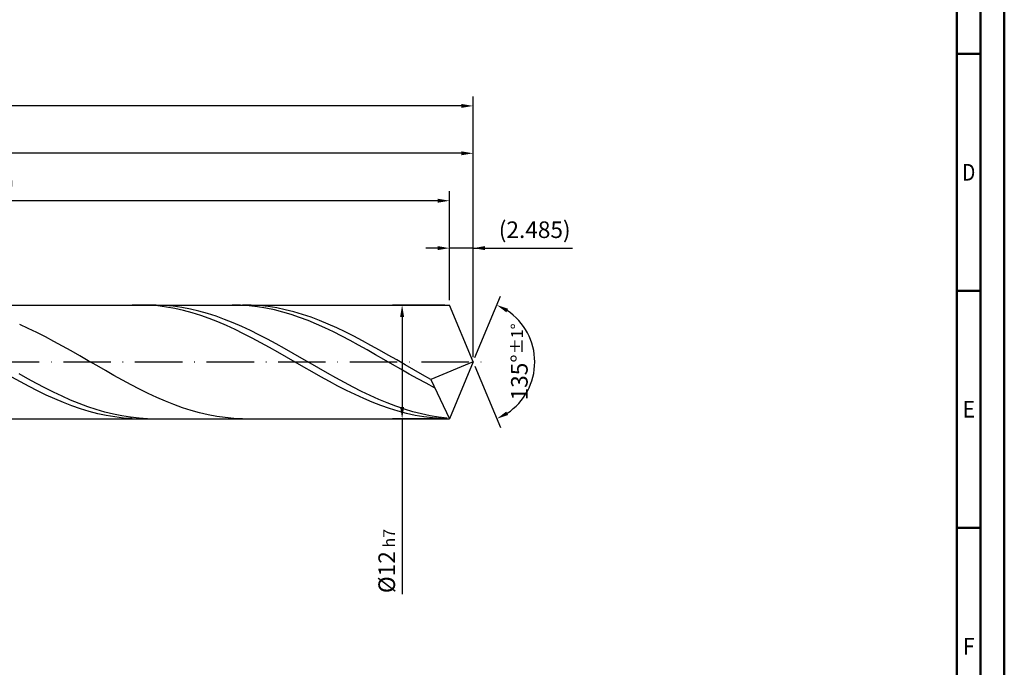
# Model space of a CAD drawing. Units: millimetres. Extents: x -158 to 436, y -196 to 225.
# Drawn here: x 228 to 436, y -64 to 72 of the extents above; entities that cross this region are included whole.
import ezdxf
from ezdxf.enums import TextEntityAlignment as Align

# ---------------------------------------------------------------- set-up
doc = ezdxf.new("R2010")
doc.units = ezdxf.units.MM
doc.linetypes.add('GEN7', pattern=[15, 10, -2.5, 0, -2.5])
doc.layers.get('0').update_dxf_attribs({"linetype": 'CONTINUOUS'})
doc.layers.get('DEFPOINTS').update_dxf_attribs({"linetype": 'CONTINUOUS'})
for name, color, linetype in [('AM_0', 7, 'CONTINUOUS'), ('AM_5', 3, 'CONTINUOUS'), ('AM_7', 4, 'GEN7')]:
    doc.layers.add(name, color=color, linetype=linetype)
doc.layers.add('AM_BOR', color=7, linetype='CONTINUOUS', lineweight=50)
doc.styles.get("Standard").update_dxf_attribs({"font": 'ISOCP.SHX'})
doc.dimstyles.get("Standard").update_dxf_attribs({"dimtxt": 3.5, "dimasz": 2.5, "dimexe": 2, "dimexo": 1, "dimgap": 1.5, "dimtad": 1, "dimdsep": 46, "dimtxsty": 'STANDARD', "dimcen": -2, "dimclrt": 2, "dimazin": 2, "dimtp": 0.1, "dimtm": 0.1, "dimtfac": 1, "dimtmove": 0, "dimatfit": 3, "dimfxl": 1, "dimarcsym": 0})

# ---------------------------------------------------------------- blocks, each defined once
blk = doc.blocks.new('A2')
at = {"layer": 'AM_BOR', "color": 1}
for p, q in [((584, 260), (589, 260)), ((589, 210), (584, 210)), ((584, 160), (589, 160))]:
    blk.add_line(p, q, dxfattribs=at)
for points in [[(0, 0), (594, 0), (594, 420), (0, 420)], [(10, 410), (10, 10), (584, 10), (584, 410)]]:
    blk.add_lwpolyline(points, close=True, dxfattribs=at)
at = {"layer": 'AM_BOR', "color": 7}
blk.add_lwpolyline([(5, 5), (589, 5), (589, 415), (5, 415)], close=True, dxfattribs=at)
at = {"layer": 'AM_BOR', "color": 2}
for s, width, p in [('D', 0.84375, (586.5, 235)), ('E', 0.964286, (586.5, 185)), ('F', 0.964286, (586.5, 135))]:
    blk.add_text(s, height=3.5, dxfattribs=dict(at, width=width)).set_placement(p, align=Align.MIDDLE_CENTER)
blk = doc.blocks.new('MAPAL_FRAME-Model')
blk.add_blockref('A2', (0, 0))
blk = doc.blocks.new('*D45')
at = {"layer": 'AM_5', "color": 0, "lineweight": -2}
for p, q in [((319.03, 13), (319.03, 26)), ((324, 1), (324, 26)), ((316.53, 24), (314.03, 24)), ((324, 24), (319.03, 24)), ((324, 24), (344.95, 24)), ((326.5, 24), (329, 24))]:
    blk.add_line(p, q, dxfattribs=at)
at = {"layer": 'AM_5', "color": 0}
for points in [[(316.53, 23.58), (316.53, 24.42), (319.03, 24)], [(326.5, 24.42), (326.5, 23.58), (324, 24)]]:
    blk.add_solid(points, dxfattribs=at)
at = {"layer": 'DEFPOINTS', "color": 0}
for p in [(319.03, 24), (319.03, 12), (324, 0)]:
    blk.add_point(p, dxfattribs=at)
at = {"layer": 'AM_5', "color": 2, "insert": (336.98, 27.43), "char_height": 3.5, "attachment_point": 5}
blk.add_mtext('(2.485)', dxfattribs=at)
blk = doc.blocks.new('*D46')
at = {"layer": 'AM_5', "color": 0, "lineweight": -2}
for p, q in [((324.38, 0.92), (329.74, 13.86)), ((324.38, -0.92), (329.74, -13.86))]:
    blk.add_line(p, q, dxfattribs=at)
blk.add_arc((324, 0), 13, 303.5355, 56.4645, dxfattribs=at)
at = {"layer": 'AM_5', "color": 0}
for points in [[(331.38, 11.2), (330.99, 10.47), (328.97, 12.01)], [(330.99, -10.47), (331.38, -11.2), (328.97, -12.01)]]:
    blk.add_solid(points, dxfattribs=at)
at = {"layer": 'DEFPOINTS', "color": 0}
for p in [(319.03, 12), (324, 0), (324, 0), (336.01, -4.97), (319.03, -12)]:
    blk.add_point(p, dxfattribs=at)
at = {"layer": 'AM_5', "color": 2, "insert": (333.75, 0), "char_height": 3.5, "attachment_point": 5, "rotation": 90}
blk.add_mtext('135%%d{}{\\H0.71x;\\C3;%%p1%%d}', dxfattribs=at)
blk = doc.blocks.new('*D47')
at = {"layer": 'AM_5', "color": 0, "lineweight": -2}
for p, q in [((96, 13), (96, 46)), ((324, 1), (324, 46)), ((321.5, 44), (98.5, 44))]:
    blk.add_line(p, q, dxfattribs=at)
at = {"layer": 'AM_5', "color": 0}
for points in [[(98.5, 44.42), (98.5, 43.58), (96, 44)], [(321.5, 43.58), (321.5, 44.42), (324, 44)]]:
    blk.add_solid(points, dxfattribs=at)
at = {"layer": 'DEFPOINTS', "color": 0}
for p in [(96, 44), (96, 12), (324, 0)]:
    blk.add_point(p, dxfattribs=at)
at = {"layer": 'AM_5', "color": 2, "insert": (210, 47.25), "char_height": 3.5, "attachment_point": 5}
blk.add_mtext('114{}{\\H0.71x;\\C3;%%p1}', dxfattribs=at)
blk = doc.blocks.new('*D48')
at = {"layer": 'AM_5', "color": 0, "lineweight": -2}
for p, q in [((318.03, 12), (307.03, 12)), ((309.03, 9.5), (309.03, -9.5)), ((318.03, -12), (307.03, -12)), ((309.03, -12), (309.03, -48.96))]:
    blk.add_line(p, q, dxfattribs=at)
at = {"layer": 'AM_5', "color": 0}
for points in [[(309.45, 9.5), (308.61, 9.5), (309.03, 12)], [(308.61, -9.5), (309.45, -9.5), (309.03, -12)]]:
    blk.add_solid(points, dxfattribs=at)
at = {"layer": 'DEFPOINTS', "color": 0}
for p in [(319.03, 12), (309.03, -12), (319.03, -12)]:
    blk.add_point(p, dxfattribs=at)
at = {"layer": 'AM_5', "color": 2, "insert": (305.78, -42), "char_height": 3.5, "attachment_point": 5, "rotation": 90}
blk.add_mtext('%%c12{}{\\H0.71x;\\C3; h7', dxfattribs=at)
blk = doc.blocks.new('*D49')
at = {"layer": 'AM_5', "color": 0, "lineweight": -2}
for p, q in [((0, 7.8), (0, 56)), ((321.5, 54), (2.5, 54)), ((324, 1), (324, 56))]:
    blk.add_line(p, q, dxfattribs=at)
at = {"layer": 'AM_5', "color": 0}
for points in [[(2.5, 54.42), (2.5, 53.58), (0, 54)], [(321.5, 53.58), (321.5, 54.42), (324, 54)]]:
    blk.add_solid(points, dxfattribs=at)
at = {"layer": 'DEFPOINTS', "color": 0}
for p in [(0, 54), (0, 6.8), (324, 0)]:
    blk.add_point(p, dxfattribs=at)
at = {"layer": 'AM_5', "color": 2, "insert": (162, 54), "char_height": 3.5, "attachment_point": 5}
blk.add_mtext('162{}{\\H0.71x;\\C3%%p1.5}\\P MIN. REGRIND LENGTH 152', dxfattribs=at)
blk = doc.blocks.new('*D50')
at = {"layer": 'AM_5', "color": 0, "lineweight": -2}
for p, q in [((127.03, 13), (127.03, 36)), ((319.03, 13), (319.03, 36)), ((316.53, 34), (129.53, 34))]:
    blk.add_line(p, q, dxfattribs=at)
at = {"layer": 'AM_5', "color": 0}
for points in [[(129.53, 34.42), (129.53, 33.58), (127.03, 34)], [(316.53, 33.58), (316.53, 34.42), (319.03, 34)]]:
    blk.add_solid(points, dxfattribs=at)
at = {"layer": 'DEFPOINTS', "color": 0}
for p in [(127.03, 34), (127.03, 12), (319.03, 12)]:
    blk.add_point(p, dxfattribs=at)
at = {"layer": 'AM_5', "color": 2, "insert": (223.03, 37.43), "char_height": 3.5, "attachment_point": 5}
blk.add_mtext('(96)', dxfattribs=at)

msp = doc.modelspace()

# ---------------------------------------------------------------- linework, layer by layer
at = {"layer": 'AM_0'}
for p, q in [((90, 12), (319.0294, 12)), ((253.8925, 11.9996), (252.0832, 11.9622)), ((255.7019, 11.9462), (253.8925, 11.9996)), ((257.1726, 11.9939), (255.3677, 11.982)), ((257.5112, 11.8022), (255.7019, 11.9462)), ((258.9775, 11.9154), (257.1726, 11.9939)), ((259.3206, 11.5689), (257.5112, 11.8022)), ((260.7824, 11.7471), (258.9775, 11.9154)), ((261.13, 11.248), (259.3206, 11.5689)), ((262.5874, 11.4902), (260.7824, 11.7471)), ((262.9393, 10.8419), (261.13, 11.248)), ((264.3923, 11.1468), (262.5874, 11.4902)), ((264.7487, 10.3536), (262.9393, 10.8419)), ((266.1972, 10.7194), (264.3923, 11.1468)), ((268.0021, 10.2112), (266.1972, 10.7194)), ((274.9738, 11.9665), (273.196, 11.9993)), ((276.7516, 11.8462), (274.9738, 11.9665)), ((277.1709, 11.9786), (275.3644, 11.9955)), ((278.5294, 11.6392), (276.7516, 11.8462)), ((278.9775, 11.8713), (277.1709, 11.9786)), ((280.3072, 11.3472), (278.5294, 11.6392)), ((280.784, 11.6743), (278.9775, 11.8713)), ((282.0849, 10.9722), (280.3072, 11.3472)), ((282.5906, 11.3892), (280.784, 11.6743)), ((283.8627, 10.517), (282.0849, 10.9722)), ((284.3972, 11.0181), (282.5906, 11.3892)), ((285.6405, 9.9848), (283.8627, 10.517)), ((286.2037, 10.5638), (284.3972, 11.0181)), ((288.0103, 10.0298), (286.2037, 10.5638)), ((324, 0), (319.0294, 12)), ((324, 0), (319.0294, 12)), ((266.558, 9.787), (264.7487, 10.3536)), ((268.3674, 9.1462), (266.558, 9.787)), ((269.807, 9.626), (268.0021, 10.2112)), ((270.1768, 8.4362), (268.3674, 9.1462)), ((271.6119, 8.9683), (269.807, 9.626)), ((271.9861, 7.6623), (270.1768, 8.4362)), ((273.4168, 8.2431), (271.6119, 8.9683)), ((287.4183, 9.3797), (285.6405, 9.9848)), ((289.196, 8.706), (287.4183, 9.3797)), ((289.8169, 9.42), (288.0103, 10.0298)), ((290.9738, 7.9687), (289.196, 8.706)), ((291.6234, 8.7391), (289.8169, 9.42)), ((293.43, 7.9922), (291.6234, 8.7391)), ((230.2003, 7.064), (228.3937, 7.8794)), ((232.0069, 6.1952), (230.2003, 7.064)), ((273.7955, 6.8303), (271.9861, 7.6623)), ((275.2217, 7.4556), (273.4168, 8.2431)), ((275.6048, 5.9466), (273.7955, 6.8303)), ((277.0266, 6.6121), (275.2217, 7.4556)), ((278.8315, 5.7186), (277.0266, 6.6121)), ((292.7516, 7.173), (290.9738, 7.9687)), ((294.5294, 6.325), (292.7516, 7.173)), ((295.2365, 7.185), (293.43, 7.9922)), ((296.3072, 5.4307), (294.5294, 6.325)), ((297.0431, 6.3236), (295.2365, 7.185)), ((298.8497, 5.4144), (297.0431, 6.3236)), ((233.8134, 5.2797), (232.0069, 6.1952)), ((235.62, 4.3243), (233.8134, 5.2797)), ((237.4266, 3.3363), (235.62, 4.3243)), ((277.4142, 5.0179), (275.6048, 5.9466)), ((279.2235, 4.0512), (277.4142, 5.0179)), ((280.6364, 4.7821), (278.8315, 5.7186)), ((282.4413, 3.8095), (280.6364, 4.7821)), ((298.0849, 4.4966), (296.3072, 5.4307)), ((299.8627, 3.5297), (298.0849, 4.4966)), ((300.6562, 4.4643), (298.8497, 5.4144)), ((302.4628, 3.4805), (300.6562, 4.4643)), ((239.2331, 2.323), (237.4266, 3.3363)), ((241.0397, 1.2923), (239.2331, 2.323)), ((281.0329, 3.0538), (279.2235, 4.0512)), ((282.8423, 2.0333), (281.0329, 3.0538)), ((284.2462, 2.8083), (282.4413, 3.8095)), ((286.0511, 1.7858), (284.2462, 2.8083)), ((301.6405, 2.537), (299.8627, 3.5297)), ((303.4183, 1.5258), (301.6405, 2.537)), ((304.2694, 2.4704), (302.4628, 3.4805)), ((306.0759, 1.4417), (304.2694, 2.4704)), ((242.8462, 0.2517), (241.0397, 1.2923)), ((244.6528, -0.7907), (242.8462, 0.2517)), ((284.6516, 0.9973), (282.8423, 2.0333)), ((286.461, -0.0462), (284.6516, 0.9973)), ((287.856, 0.75), (286.0511, 1.7858)), ((289.6609, -0.2916), (287.856, 0.75)), ((305.196, 0.5034), (303.4183, 1.5258)), ((306.9738, -0.5227), (305.196, 0.5034)), ((307.8825, 0.4021), (306.0759, 1.4417)), ((309.689, -0.6405), (307.8825, 0.4021)), ((324, 0), (315.1087, -3.7082)), ((324, 0), (319.0294, -12)), ((246.4594, -1.8272), (244.6528, -0.7907)), ((248.2659, -2.8498), (246.4594, -1.8272)), ((288.2703, -1.0893), (286.461, -0.0462)), ((290.0797, -2.1242), (288.2703, -1.0893)), ((291.4658, -1.3309), (289.6609, -0.2916)), ((293.2707, -2.3603), (291.4658, -1.3309)), ((308.7516, -1.545), (306.9738, -0.5227)), ((310.5294, -2.5559), (308.7516, -1.545)), ((311.4956, -1.6784), (309.689, -0.6405)), ((313.3022, -2.7035), (311.4956, -1.6784)), ((228.5615, -4.2245), (226.7522, -3.2319)), ((230.0991, -3.5488), (228.2942, -2.5413)), ((231.904, -4.5297), (230.0991, -3.5488)), ((250.0725, -3.851), (248.2659, -2.8498)), ((251.879, -4.823), (250.0725, -3.851)), ((291.8891, -3.143), (290.0797, -2.1242)), ((293.6984, -4.138), (291.8891, -3.143)), ((295.0756, -3.3718), (293.2707, -2.3603)), ((295.5078, -5.1016), (293.6984, -4.138)), ((296.8805, -4.3579), (295.0756, -3.3718)), ((312.3072, -3.5482), (310.5294, -2.5559)), ((314.0849, -4.5146), (312.3072, -3.5482)), ((315.1087, -3.7082), (313.3022, -2.7035)), ((315.1087, -3.7082), (319.0294, -12)), ((230.3709, -5.185), (228.5615, -4.2245)), ((232.1802, -6.1063), (230.3709, -5.185)), ((233.7089, -5.4763), (231.904, -4.5297)), ((233.9896, -6.9813), (232.1802, -6.1063)), ((235.5138, -6.3818), (233.7089, -5.4763)), ((253.6856, -5.7587), (251.879, -4.823)), ((255.4922, -6.6509), (253.6856, -5.7587)), ((297.3171, -6.0266), (295.5078, -5.1016)), ((298.6854, -5.3112), (296.8805, -4.3579)), ((299.1265, -6.906), (297.3171, -6.0266)), ((300.4903, -6.2244), (298.6854, -5.3112)), ((302.2952, -7.0908), (300.4903, -6.2244)), ((315.8627, -5.4479), (314.0849, -4.5146)), ((235.7989, -7.8034), (233.9896, -6.9813)), ((237.3187, -7.2391), (235.5138, -6.3818)), ((237.6083, -8.5665), (235.7989, -7.8034)), ((239.1236, -8.0419), (237.3187, -7.2391)), ((240.9285, -8.784), (239.1236, -8.0419)), ((257.2987, -7.4928), (255.4922, -6.6509)), ((259.1053, -8.2782), (257.2987, -7.4928)), ((260.9119, -9.0011), (259.1053, -8.2782)), ((300.9359, -7.7331), (299.1265, -6.906)), ((302.7452, -8.5016), (300.9359, -7.7331)), ((304.1001, -7.9037), (302.2952, -7.0908)), ((305.905, -8.657), (304.1001, -7.9037)), ((239.4177, -9.2646), (237.6083, -8.5665)), ((241.227, -9.8926), (239.4177, -9.2646)), ((242.7334, -9.46), (240.9285, -8.784)), ((243.0364, -10.4457), (241.227, -9.8926)), ((244.5383, -10.0647), (242.7334, -9.46)), ((246.3432, -10.5935), (244.5383, -10.0647)), ((262.7184, -9.6561), (260.9119, -9.0011)), ((264.525, -10.2381), (262.7184, -9.6561)), ((266.3315, -10.7428), (264.525, -10.2381)), ((304.5546, -9.2057), (302.7452, -8.5016)), ((306.3639, -9.8401), (304.5546, -9.2057)), ((307.7099, -9.3451), (305.905, -8.657)), ((308.1733, -10.4), (306.3639, -9.8401)), ((309.5148, -9.9628), (307.7099, -9.3451)), ((311.3197, -10.5054), (309.5148, -9.9628)), ((244.8457, -10.9197), (243.0364, -10.4457)), ((246.6551, -11.311), (244.8457, -10.9197)), ((248.1481, -11.0425), (246.3432, -10.5935)), ((248.4645, -11.6166), (246.6551, -11.311)), ((249.953, -11.4083), (248.1481, -11.0425)), ((250.2738, -11.8342), (248.4645, -11.6166)), ((251.7579, -11.6881), (249.953, -11.4083)), ((252.0832, -11.9622), (250.2738, -11.8342)), ((253.5628, -11.8798), (251.7579, -11.6881)), ((255.3677, -11.982), (253.5628, -11.8798)), ((268.1381, -11.1664), (266.3315, -10.7428)), ((269.9447, -11.5058), (268.1381, -11.1664)), ((271.7512, -11.7582), (269.9447, -11.5058)), ((273.5578, -11.9219), (271.7512, -11.7582)), ((275.3644, -11.9955), (273.5578, -11.9219)), ((309.9826, -10.8811), (308.1733, -10.4)), ((311.792, -11.2798), (309.9826, -10.8811)), ((313.1246, -10.9688), (311.3197, -10.5054)), ((313.6014, -11.5931), (311.792, -11.2798)), ((314.9295, -11.3496), (313.1246, -10.9688)), ((315.4107, -11.8186), (313.6014, -11.5931)), ((316.7344, -11.6448), (314.9295, -11.3496)), ((317.2201, -11.9546), (315.4107, -11.8186)), ((318.5393, -11.8523), (316.7344, -11.6448))]:
    msp.add_line(p, q, dxfattribs=at)
at = {"layer": 'AM_0', "extrusion": (0, 0, -1)}
for p in [(324, 0), (90, -12)]:
    msp.add_line(p, (319.0294, -12), dxfattribs=at)
at = {"layer": 'AM_7'}
msp.add_line((-4, 0), (328, 0), dxfattribs=at)

# ---------------------------------------------------------------- block references
at = {"layer": 'AM_0'}
msp.add_blockref('MAPAL_FRAME-Model', (-158, -195), dxfattribs=at)

# ---------------------------------------------------------------- dimensions: what is measured, and where the dimension line sits
at = {"layer": 'AM_5'}
for base, p1, p2, text, picture, middle in [((0, 54), (324, 0), (0, 6.8), '<>{}{\\H0.71x;\\C3%%p1.5}\\X MIN. REGRIND LENGTH 152', '*D49', (162, 54)), ((96, 44), (324, 0), (96, 12), '<>{}{\\H0.71x;\\C3;%%p1}', '*D47', (210, 44)), ((127.0294, 34), (319.0294, 12), (127.0294, 12), '(96)', '*D50', (223.0294, 34)), ((319.0294, 24), (324, 0), (319.0294, 12), '(<>)', '*D45', (336.975, 24))]:
    dim = msp.add_linear_dim(base=base, p1=p1, p2=p2, text=text, dimstyle='STANDARD', override={"dimdec": 3, "dimlfac": 0.5, "dimtp": 0.01}, dxfattribs=at)
    dim.commit()
    dim.dimension.update_dxf_attribs({"geometry": picture, "text_midpoint": middle, "dimtype": 160})
dim = msp.add_angular_dim_2l(base=(336.0104, -4.9749), line1=((324, 0), (319.0294, 12)), line2=((324, 0), (319.0294, -12)), text='<>{}{\\H0.71x;\\C3;%%p1%%d}', dimstyle='STANDARD', override={"dimdec": 3, "dimtp": 0.01}, dxfattribs=at)
dim.commit()
dim.dimension.update_dxf_attribs({"geometry": '*D46', "text_midpoint": (333.7464, 0)})
dim = msp.add_linear_dim(base=(309.0294, -12), p1=(319.0294, 12), p2=(319.0294, -12), angle=90, text='%%c<>{}{\\H0.71x;\\C3; h7', dimstyle='STANDARD', override={"dimdec": 3, "dimlfac": 0.5, "dimtp": 0.01}, dxfattribs=at)
dim.commit()
dim.dimension.update_dxf_attribs({"geometry": '*D48', "text_midpoint": (309.0294, -42), "dimtype": 160})

doc.saveas('drawing.dxf')
